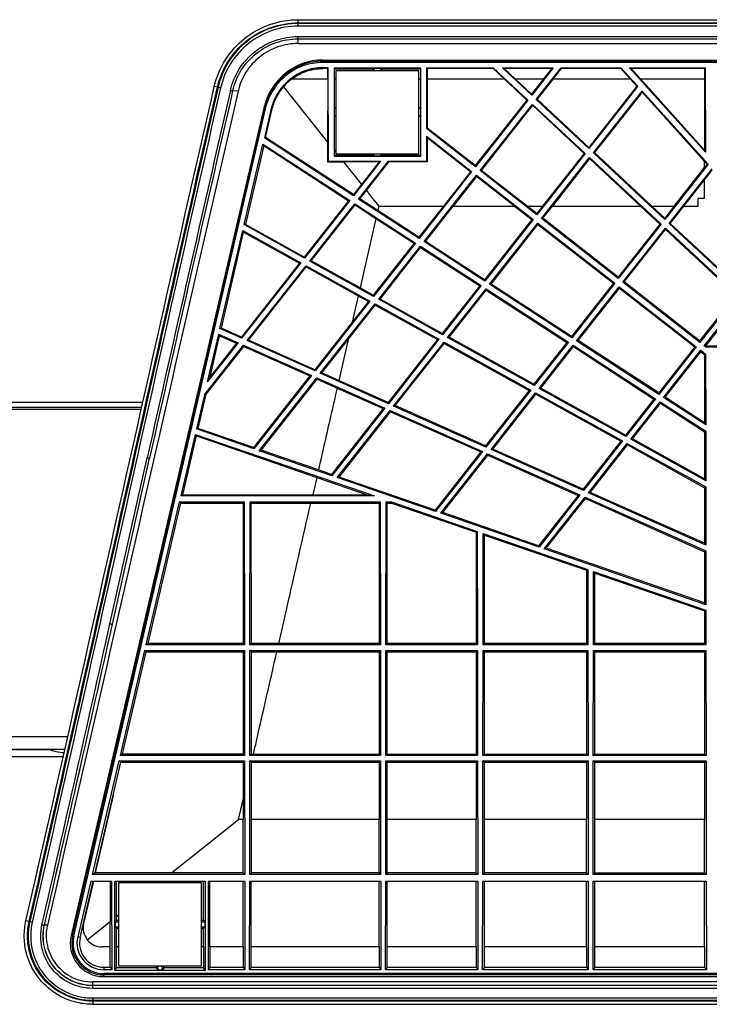
# Model space of a CAD drawing. Units: millimetres. Extents: x 0 to 2100, y 0 to 1500.
# Drawn here: x 347 to 455, y 269 to 423 of the extents above; entities that cross this region are included whole.
import ezdxf

# ---------------------------------------------------------------- set-up
doc = ezdxf.new("R2010")
doc.units = ezdxf.units.MM
doc.header["$LTSCALE"] = 115.5
doc.layers.add('00_COMPONENTS', color=7, linetype='CONTINUOUS')
doc.layers.add('7_ALL_FEATURES', color=7, linetype='CONTINUOUS')

msp = doc.modelspace()

# ---------------------------------------------------------------- linework, layer by layer
at = {"layer": '00_COMPONENTS', "color": 7, "linetype": 'Continuous'}
msp.add_line((185.996, 363.42), (366.71, 363.42), dxfattribs=at)
at = {"layer": '7_ALL_FEATURES', "color": 7, "linetype": 'Continuous'}
for p, q in [((391.04, 422.282), (391.04, 423.302)), ((391.04, 423.302), (702.751, 423.302)), ((391.04, 422.802), (702.751, 422.802)), ((702.751, 422.704), (391.04, 422.704)), ((702.751, 422.282), (391.04, 422.282)), ((391.04, 419.572), (391.04, 420.655)), ((391.04, 420.655), (702.751, 420.655)), ((391.04, 420.307), (702.751, 420.307)), ((391.04, 419.572), (702.751, 419.572)), ((394.846, 416.982), (394.846, 416.644)), ((394.846, 416.982), (698.945, 416.982)), ((394.846, 416.844), (698.945, 416.844)), ((394.846, 416.644), (698.945, 416.644)), ((394.845, 415.639), (394.845, 415.784)), ((395.748, 415.784), (394.845, 415.784)), ((395.651, 415.639), (394.845, 415.639)), ((395.651, 415.639), (395.748, 415.784)), ((395.651, 414.039), (395.651, 415.639)), ((395.766, 401.133), (395.748, 415.784)), ((396.646, 415.758), (396.646, 401.894)), ((396.646, 415.758), (410.246, 415.758)), ((396.646, 415.613), (402.801, 415.613)), ((396.946, 415.313), (396.946, 402.313)), ((409.946, 415.313), (396.946, 415.313)), ((402.801, 415.613), (402.866, 415.711)), ((402.801, 415.613), (402.801, 415.313)), ((402.866, 415.711), (402.867, 415.313)), ((402.866, 415.711), (404.025, 415.711)), ((404.09, 415.613), (404.025, 415.711)), ((404.025, 415.313), (404.025, 415.711)), ((404.09, 415.313), (404.09, 415.613)), ((404.09, 415.613), (410.246, 415.613)), ((409.946, 402.313), (409.946, 415.313)), ((410.246, 401.894), (410.246, 415.758)), ((411.144, 415.784), (411.132, 406.267)), ((411.24, 415.639), (411.144, 415.784)), ((411.144, 415.784), (421.551, 415.784)), ((411.24, 415.639), (411.24, 414.039)), ((421.565, 415.639), (411.24, 415.639)), ((421.565, 415.639), (421.551, 415.784)), ((421.551, 415.784), (426.996, 410.715)), ((421.565, 415.639), (423.281, 414.039)), ((427.607, 411.492), (423.011, 415.784)), ((423.309, 415.639), (423.011, 415.784)), ((423.011, 415.784), (430.978, 415.784)), ((425.025, 414.039), (423.309, 415.639)), ((430.741, 415.639), (423.309, 415.639)), ((430.978, 415.784), (427.607, 411.492)), ((428.329, 410.817), (432.245, 415.784)), ((430.741, 415.639), (429.481, 414.039)), ((430.741, 415.639), (430.978, 415.784)), ((430.995, 414.039), (432.254, 415.639)), ((432.254, 415.639), (432.245, 415.784)), ((432.245, 415.784), (441.594, 415.784)), ((441.595, 415.639), (432.254, 415.639)), ((441.594, 415.784), (444.218, 412.876)), ((441.595, 415.639), (441.594, 415.784)), ((441.595, 415.639), (443.035, 414.039)), ((454.814, 402.567), (442.934, 415.784)), ((443.195, 415.639), (442.934, 415.784)), ((442.934, 415.784), (454.798, 415.784)), ((444.636, 414.039), (443.195, 415.639)), ((454.701, 415.639), (443.195, 415.639)), ((454.701, 415.639), (454.798, 415.784)), ((454.701, 415.639), (454.701, 414.039)), ((454.798, 415.784), (454.814, 402.567)), ((390.081, 414.039), (395.651, 414.039)), ((395.651, 414.039), (395.648, 404.141)), ((396.646, 414.039), (396.946, 414.039)), ((409.946, 414.039), (410.246, 414.039)), ((411.24, 414.039), (411.243, 406.32)), ((411.24, 414.039), (423.281, 414.039)), ((423.281, 414.039), (426.856, 410.704)), ((425.025, 414.039), (427.595, 411.643)), ((425.025, 414.039), (429.481, 414.039)), ((429.481, 414.039), (427.595, 411.643)), ((430.995, 414.039), (428.469, 410.828)), ((430.995, 414.039), (443.035, 414.039)), ((443.035, 414.039), (444.086, 412.871)), ((444.636, 414.039), (454.698, 402.868)), ((444.636, 414.039), (454.701, 414.039)), ((454.701, 414.039), (454.698, 402.868)), ((378.386, 412.745), (377.898, 412.857)), ((378.491, 412.725), (378.386, 412.745)), ((381.613, 412.088), (380.769, 412.149)), ((388.743, 412.785), (395.648, 404.141)), ((444.086, 412.871), (436.549, 403.297)), ((444.218, 412.876), (436.562, 403.127)), ((437.269, 402.467), (444.889, 412.131)), ((444.895, 411.973), (437.426, 402.479)), ((444.086, 412.871), (444.218, 412.876)), ((444.889, 412.131), (455.238, 400.659)), ((444.895, 411.973), (444.889, 412.131)), ((444.895, 411.973), (454.696, 401.084)), ((426.856, 410.704), (418.774, 400.438)), ((426.996, 410.715), (418.794, 400.271)), ((426.856, 410.704), (426.996, 410.715)), ((427.595, 411.643), (427.607, 411.492)), ((428.469, 410.828), (428.329, 410.817)), ((436.562, 403.127), (428.329, 410.817)), ((428.469, 410.828), (436.549, 403.297)), ((385.636, 409.424), (355.455, 279.878)), ((355.707, 279.82), (385.734, 409.401)), ((355.902, 279.775), (385.929, 409.356)), ((385.636, 409.424), (385.734, 409.401)), ((385.734, 409.401), (385.929, 409.356)), ((386.754, 409.167), (385.737, 404.815)), ((385.911, 404.833), (386.907, 409.131)), ((386.907, 409.131), (386.754, 409.167)), ((396.946, 409.459), (396.646, 409.459)), ((396.946, 409.384), (396.646, 409.384)), ((410.246, 409.459), (409.946, 409.459)), ((410.246, 409.384), (409.946, 409.384)), ((419.548, 399.681), (427.718, 410.043)), ((427.73, 409.888), (419.717, 399.701)), ((427.718, 410.043), (435.964, 402.366)), ((427.73, 409.888), (427.718, 410.043)), ((427.73, 409.888), (435.807, 402.354)), ((396.646, 408.243), (396.946, 408.243)), ((396.646, 408.166), (396.946, 408.166)), ((409.946, 408.243), (410.246, 408.243)), ((409.946, 408.166), (410.246, 408.166)), ((411.132, 406.267), (411.243, 406.32)), ((418.794, 400.271), (411.132, 406.267)), ((418.774, 400.438), (411.243, 406.32)), ((385.911, 404.833), (385.737, 404.815)), ((399.708, 395.729), (385.737, 404.815)), ((399.68, 395.896), (385.911, 404.833)), ((395.648, 404.141), (395.648, 401.015)), ((411.131, 405.035), (411.126, 401.133)), ((411.131, 405.035), (411.243, 404.805)), ((411.131, 405.035), (418.203, 399.518)), ((418.034, 399.498), (411.243, 404.805)), ((411.243, 404.805), (411.244, 401.015)), ((382.559, 391.208), (385.503, 403.812)), ((385.626, 403.6), (382.761, 391.24)), ((385.626, 403.6), (385.503, 403.812)), ((385.503, 403.812), (399.121, 394.982)), ((385.626, 403.6), (398.936, 394.951)), ((396.646, 402.893), (396.946, 402.517)), ((436.549, 403.297), (436.562, 403.127)), ((454.698, 402.868), (454.814, 402.567)), ((395.766, 401.133), (395.648, 401.015)), ((395.648, 401.015), (398.146, 401.015)), ((395.766, 401.133), (403.952, 401.133)), ((402.798, 402.011), (396.646, 402.01)), ((410.246, 401.894), (396.646, 401.894)), ((396.946, 402.313), (409.946, 402.313)), ((397.115, 402.305), (397.35, 402.011)), ((398.146, 401.015), (400.948, 397.508)), ((403.709, 401.015), (398.146, 401.015)), ((403.952, 401.133), (399.708, 395.729)), ((400.504, 395.211), (405.174, 401.133)), ((403.709, 401.015), (400.948, 397.508)), ((401.717, 396.547), (405.231, 401.015)), ((402.798, 402.313), (402.798, 402.011)), ((402.798, 402.011), (402.883, 401.925)), ((402.883, 402.313), (402.883, 401.925)), ((404.008, 401.925), (402.883, 401.925)), ((403.952, 401.133), (403.709, 401.015)), ((404.008, 401.925), (404.009, 402.313)), ((404.094, 402.011), (404.008, 401.925)), ((404.094, 402.011), (404.094, 402.313)), ((410.246, 402.011), (404.094, 402.011)), ((405.174, 401.133), (405.231, 401.015)), ((405.174, 401.133), (411.126, 401.133)), ((411.244, 401.015), (405.231, 401.015)), ((411.126, 401.133), (411.244, 401.015)), ((435.964, 402.366), (428.41, 392.747)), ((429.149, 392.169), (436.671, 401.708)), ((435.807, 402.354), (429.316, 394.109)), ((436.684, 401.535), (430.843, 394.109)), ((435.807, 402.354), (435.964, 402.366)), ((436.671, 401.708), (447.872, 391.28)), ((436.684, 401.535), (436.671, 401.708)), ((436.684, 401.535), (444.646, 394.109)), ((437.426, 402.479), (437.269, 402.467)), ((448.453, 392.02), (437.269, 402.467)), ((437.426, 402.479), (446.405, 394.109)), ((454.696, 400.162), (454.696, 401.084)), ((455.08, 400.654), (454.696, 401.081)), ((418.203, 399.518), (409.98, 389.048)), ((418.034, 399.498), (413.791, 394.109)), ((418.034, 399.498), (418.203, 399.518)), ((418.774, 400.438), (418.794, 400.271)), ((419.717, 399.701), (419.548, 399.681)), ((428.41, 392.747), (419.548, 399.681)), ((426.878, 394.109), (419.717, 399.701)), ((455.238, 400.659), (448.453, 392.02)), ((449.14, 391.378), (455.889, 399.937)), ((449.93, 394.109), (454.696, 400.162)), ((455.08, 400.654), (454.696, 400.165)), ((454.696, 398.224), (455.895, 399.749)), ((455.08, 400.654), (455.238, 400.659)), ((410.763, 388.539), (418.957, 398.931)), ((418.977, 398.76), (415.318, 394.109)), ((418.957, 398.931), (427.83, 392.009)), ((418.977, 398.76), (418.957, 398.931)), ((424.929, 394.109), (418.977, 398.76)), ((451.457, 394.109), (454.696, 398.226)), ((454.696, 395.32), (454.696, 398.226)), ((400.948, 397.508), (399.68, 395.896)), ((400.689, 395.241), (401.717, 396.547)), ((401.717, 396.547), (402.697, 395.32)), ((383.707, 395.32), (383.529, 395.361)), ((398.936, 394.951), (391.993, 386.126)), ((399.121, 394.982), (392.029, 385.951)), ((399.121, 394.982), (398.936, 394.951)), ((399.708, 395.729), (399.68, 395.896)), ((400.504, 395.211), (400.689, 395.241)), ((409.98, 389.048), (400.504, 395.211)), ((403.505, 393.413), (400.689, 395.241)), ((402.697, 395.32), (403.665, 394.109)), ((453.696, 394.109), (453.696, 395.32)), ((454.696, 395.32), (453.696, 395.32)), ((392.846, 385.498), (399.917, 394.466)), ((393.053, 385.539), (399.945, 394.296)), ((399.917, 394.466), (409.403, 388.314)), ((399.917, 394.466), (399.945, 394.296)), ((399.945, 394.296), (403.219, 392.168)), ((403.665, 394.109), (403.505, 393.413)), ((409.95, 389.228), (403.505, 393.413)), ((403.665, 394.109), (413.791, 394.109)), ((413.791, 394.109), (409.95, 389.228)), ((410.961, 388.572), (415.318, 394.109)), ((415.318, 394.109), (424.929, 394.109)), ((424.929, 394.109), (427.645, 391.986)), ((428.388, 392.929), (426.878, 394.109)), ((426.878, 394.109), (429.316, 394.109)), ((429.316, 394.109), (428.388, 392.929)), ((429.333, 392.191), (430.843, 394.109)), ((430.843, 394.109), (444.646, 394.109)), ((444.646, 394.109), (447.693, 391.267)), ((448.438, 392.213), (446.405, 394.109)), ((446.405, 394.109), (449.93, 394.109)), ((449.93, 394.109), (448.438, 392.213)), ((449.319, 391.392), (451.457, 394.109)), ((451.457, 394.109), (453.696, 394.109)), ((403.219, 392.168), (400.721, 381.291)), ((403.219, 392.168), (409.205, 388.281)), ((427.645, 391.986), (420.224, 382.556)), ((427.83, 392.009), (420.256, 382.365)), ((427.645, 391.986), (427.83, 392.009)), ((428.388, 392.929), (428.41, 392.747)), ((429.333, 392.191), (429.149, 392.169)), ((441.178, 382.756), (429.149, 392.169)), ((441.153, 382.956), (429.333, 392.191)), ((448.438, 392.213), (448.453, 392.02)), ((378.756, 374.931), (382.338, 390.262)), ((382.482, 390.035), (382.338, 390.262)), ((382.338, 390.262), (391.452, 385.217)), ((382.761, 391.24), (382.559, 391.208)), ((392.029, 385.951), (382.559, 391.208)), ((391.993, 386.126), (382.761, 391.24)), ((421.025, 381.865), (428.569, 391.432)), ((421.235, 381.9), (428.591, 391.248)), ((428.569, 391.432), (440.613, 382.037)), ((428.591, 391.248), (428.569, 391.432)), ((428.591, 391.248), (440.411, 382.013)), ((447.693, 391.267), (441.153, 382.956)), ((447.872, 391.28), (441.178, 382.756)), ((441.898, 382.193), (448.559, 390.641)), ((442.099, 382.217), (448.574, 390.445)), ((447.693, 391.267), (447.872, 391.28)), ((448.559, 390.641), (459.78, 380.195)), ((448.574, 390.445), (448.559, 390.641)), ((448.574, 390.445), (459.583, 380.179)), ((449.319, 391.392), (449.14, 391.378)), ((460.344, 380.913), (449.14, 391.378)), ((460.328, 381.126), (449.319, 391.392)), ((378.995, 374.985), (382.482, 390.035)), ((382.396, 389.663), (382.208, 389.706)), ((382.482, 390.035), (391.245, 385.175)), ((409.95, 389.228), (409.98, 389.048)), ((409.205, 388.281), (402.799, 380.14)), ((409.403, 388.314), (402.836, 379.952)), ((403.641, 379.506), (410.186, 387.807)), ((403.862, 379.55), (410.216, 387.625)), ((409.205, 388.281), (409.403, 388.314)), ((410.186, 387.807), (419.689, 381.644)), ((410.216, 387.625), (410.186, 387.807)), ((410.216, 387.625), (419.479, 381.609)), ((410.961, 388.572), (410.763, 388.539)), ((420.256, 382.365), (410.763, 388.539)), ((420.224, 382.556), (410.961, 388.572)), ((392.029, 385.951), (391.993, 386.126)), ((391.245, 385.175), (382.13, 373.59)), ((391.452, 385.217), (382.176, 373.406)), ((383.016, 373.031), (392.268, 384.765)), ((383.254, 373.09), (392.304, 384.588)), ((391.452, 385.217), (391.245, 385.175)), ((392.268, 384.765), (392.304, 384.588)), ((392.268, 384.765), (402.268, 379.229)), ((392.304, 384.588), (400.442, 380.074)), ((392.846, 385.498), (393.053, 385.539)), ((402.836, 379.952), (392.846, 385.498)), ((400.721, 381.291), (393.053, 385.539)), ((420.224, 382.556), (420.256, 382.365)), ((441.153, 382.956), (441.178, 382.756)), ((402.799, 380.14), (400.721, 381.291)), ((419.479, 381.609), (413.608, 374.148)), ((419.689, 381.644), (413.648, 373.951)), ((414.439, 373.512), (420.458, 381.146)), ((414.671, 373.559), (420.49, 380.953)), ((419.479, 381.609), (419.689, 381.644)), ((420.458, 381.146), (433.348, 372.787)), ((420.49, 380.953), (420.458, 381.146)), ((420.49, 380.953), (433.122, 372.749)), ((421.235, 381.9), (421.025, 381.865)), ((433.901, 373.491), (421.025, 381.865)), ((433.867, 373.696), (421.235, 381.9)), ((440.411, 382.013), (433.867, 373.696)), ((440.613, 382.037), (433.901, 373.491)), ((434.652, 373.003), (441.333, 381.476)), ((434.878, 373.04), (441.357, 381.274)), ((440.411, 382.013), (440.613, 382.037)), ((441.333, 381.476), (453.396, 372.065)), ((441.357, 381.274), (441.333, 381.476)), ((441.357, 381.274), (453.177, 372.039)), ((442.099, 382.217), (441.898, 382.193)), ((453.945, 372.766), (441.898, 382.193)), ((453.919, 372.982), (442.099, 382.217)), ((400.442, 380.074), (399.494, 375.94)), ((400.442, 380.074), (402.047, 379.184)), ((402.836, 379.952), (402.799, 380.14)), ((403.641, 379.506), (403.862, 379.55)), ((413.648, 373.951), (403.641, 379.506)), ((413.608, 374.148), (403.862, 379.55)), ((459.583, 380.179), (453.919, 372.982)), ((459.78, 380.195), (453.945, 372.766)), ((454.647, 372.217), (460.447, 379.573)), ((402.268, 379.229), (393.67, 368.281)), ((394.499, 367.912), (403.072, 378.785)), ((398.867, 373.203), (403.11, 378.595)), ((402.047, 379.184), (399.494, 375.94)), ((402.268, 379.229), (402.047, 379.184)), ((403.072, 378.785), (403.11, 378.595)), ((403.072, 378.785), (413.089, 373.24)), ((403.11, 378.595), (412.856, 373.193)), ((454.865, 372.243), (460.464, 379.358)), ((378.995, 374.985), (378.756, 374.931)), ((382.176, 373.406), (378.756, 374.931)), ((382.13, 373.59), (378.995, 374.985)), ((399.494, 375.94), (393.622, 368.477)), ((378.549, 374.043), (376.801, 366.563)), ((377.227, 367.357), (378.721, 373.804)), ((378.721, 373.804), (378.549, 374.043)), ((378.549, 374.043), (381.608, 372.683)), ((378.721, 373.804), (381.371, 372.624)), ((382.176, 373.406), (382.13, 373.59)), ((413.089, 373.24), (405.169, 363.155)), ((413.089, 373.24), (412.856, 373.193)), ((413.648, 373.951), (413.608, 374.148)), ((414.439, 373.512), (414.671, 373.559)), ((428.004, 365.982), (414.439, 373.512)), ((427.961, 366.192), (414.671, 373.559)), ((433.867, 373.696), (433.901, 373.491)), ((376.332, 364.554), (382.447, 372.31)), ((376.595, 364.631), (382.493, 372.124)), ((381.608, 372.683), (376.801, 366.563)), ((381.371, 372.624), (377.227, 367.357)), ((378.346, 372.184), (378.126, 372.234)), ((381.608, 372.683), (381.371, 372.624)), ((382.447, 372.31), (382.493, 372.124)), ((382.447, 372.31), (393.11, 367.568)), ((382.493, 372.124), (392.858, 367.506)), ((383.016, 373.031), (383.254, 373.09)), ((393.67, 368.281), (383.016, 373.031)), ((393.622, 368.477), (383.254, 373.09)), ((394.751, 367.974), (398.867, 373.203)), ((398.867, 373.203), (397.4, 366.796)), ((412.856, 373.193), (405.118, 363.359)), ((405.986, 362.791), (413.879, 372.802)), ((406.249, 362.856), (413.919, 372.603)), ((413.879, 372.802), (413.919, 372.603)), ((413.879, 372.802), (427.457, 365.286)), ((413.919, 372.603), (427.21, 365.236)), ((433.122, 372.749), (427.961, 366.192)), ((433.348, 372.787), (428.004, 365.982)), ((428.778, 365.553), (434.098, 372.3)), ((429.025, 365.602), (434.132, 372.093)), ((433.122, 372.749), (433.348, 372.787)), ((434.098, 372.3), (447.006, 363.93)), ((434.132, 372.093), (434.098, 372.3)), ((434.132, 372.093), (446.765, 363.89)), ((434.878, 373.04), (434.652, 373.003)), ((447.546, 364.617), (434.652, 373.003)), ((447.51, 364.837), (434.878, 373.04)), ((453.177, 372.039), (447.51, 364.837)), ((453.396, 372.065), (447.546, 364.617)), ((453.177, 372.039), (453.396, 372.065)), ((453.919, 372.982), (453.945, 372.766)), ((454.865, 372.243), (454.647, 372.217)), ((454.888, 372.028), (454.647, 372.217)), ((454.941, 372.184), (454.865, 372.243)), ((454.888, 372.028), (454.941, 372.184)), ((468.552, 372.028), (454.888, 372.028)), ((468.157, 372.184), (454.941, 372.184)), ((378.044, 370.884), (377.823, 370.935)), ((448.279, 364.141), (454.096, 371.519)), ((448.52, 364.18), (454.123, 371.3)), ((454.096, 371.519), (454.852, 370.929)), ((454.123, 371.3), (454.096, 371.519)), ((454.123, 371.3), (454.696, 370.852)), ((454.696, 370.852), (454.852, 370.929)), ((454.696, 370.852), (454.696, 360.17)), ((454.852, 370.929), (454.866, 359.857)), ((377.227, 367.357), (376.801, 366.563)), ((392.858, 367.506), (384.033, 356.289)), ((393.11, 367.568), (384.093, 356.087)), ((384.944, 355.793), (393.938, 367.2)), ((393.11, 367.568), (392.858, 367.506)), ((393.67, 368.281), (393.622, 368.477)), ((393.938, 367.2), (393.987, 367.003)), ((393.938, 367.2), (404.617, 362.452)), ((394.499, 367.912), (394.751, 367.974)), ((405.169, 363.155), (394.499, 367.912)), ((397.4, 366.796), (394.751, 367.974)), ((385.23, 355.877), (393.987, 367.003)), ((393.987, 367.003), (397.127, 365.604)), ((397.127, 365.604), (404.353, 362.387)), ((405.118, 363.359), (397.4, 366.796)), ((427.961, 366.192), (428.004, 365.982)), ((429.025, 365.602), (428.778, 365.553)), ((442.36, 358.014), (428.778, 365.553)), ((442.315, 358.235), (429.025, 365.602)), ((376.332, 364.554), (375.08, 359.194)), ((375.354, 359.275), (376.595, 364.631)), ((376.595, 364.631), (376.332, 364.554)), ((427.21, 365.236), (420.384, 356.563)), ((427.457, 365.286), (420.437, 356.348)), ((421.239, 355.991), (428.23, 364.858)), ((421.515, 356.059), (428.273, 364.647)), ((427.21, 365.236), (427.457, 365.286)), ((428.273, 364.647), (428.23, 364.858)), ((428.23, 364.858), (441.825, 357.333)), ((428.273, 364.647), (441.563, 357.28)), ((447.51, 364.837), (447.546, 364.617)), ((448.52, 364.18), (448.279, 364.141)), ((454.866, 359.857), (448.279, 364.141)), ((454.696, 360.17), (448.52, 364.18)), ((182.496, 362.62), (366.531, 362.62)), ((404.617, 362.452), (396.31, 351.875)), ((404.617, 362.452), (404.353, 362.387)), ((405.169, 363.155), (405.118, 363.359)), ((405.986, 362.791), (406.249, 362.856)), ((420.437, 356.348), (405.986, 362.791)), ((420.384, 356.563), (406.249, 362.856)), ((446.765, 363.89), (442.315, 358.235)), ((447.006, 363.93), (442.36, 358.014)), ((443.117, 357.593), (447.738, 363.455)), ((443.378, 357.646), (447.775, 363.234)), ((446.765, 363.89), (447.006, 363.93)), ((447.738, 363.455), (454.867, 358.832)), ((447.775, 363.234), (447.738, 363.455)), ((447.775, 363.234), (454.696, 358.739)), ((182.196, 362.32), (366.463, 362.32)), ((404.353, 362.387), (396.247, 352.086)), ((397.15, 351.585), (405.433, 362.089)), ((397.449, 351.673), (405.484, 361.883)), ((405.433, 362.089), (405.484, 361.883)), ((405.433, 362.089), (419.896, 355.659)), ((405.484, 361.883), (419.619, 355.59)), ((454.696, 360.17), (454.866, 359.857)), ((374.884, 358.355), (372.629, 348.7)), ((372.945, 348.878), (375.084, 358.11)), ((375.084, 358.11), (374.884, 358.355)), ((374.884, 358.355), (402.961, 348.7)), ((375.354, 359.275), (375.08, 359.194)), ((384.093, 356.087), (375.08, 359.194)), ((375.084, 358.11), (393.928, 351.616)), ((384.033, 356.289), (375.354, 359.275)), ((442.315, 358.235), (442.36, 358.014)), ((454.696, 358.739), (454.867, 358.832)), ((454.696, 358.739), (454.696, 351.373)), ((454.867, 358.832), (454.877, 351.066)), ((384.093, 356.087), (384.033, 356.289)), ((420.437, 356.348), (420.384, 356.563)), ((441.563, 357.28), (435.65, 349.766)), ((441.825, 357.333), (435.706, 349.541)), ((436.491, 349.191), (442.581, 356.915)), ((436.781, 349.262), (442.626, 356.691)), ((441.563, 357.28), (441.825, 357.333)), ((442.626, 356.691), (442.581, 356.915)), ((442.581, 356.915), (454.878, 350.108)), ((442.626, 356.691), (454.696, 350.001)), ((443.378, 357.646), (443.117, 357.593)), ((454.877, 351.066), (443.117, 357.593)), ((454.696, 351.373), (443.378, 357.646)), ((384.944, 355.793), (385.23, 355.877)), ((396.31, 351.875), (384.944, 355.793)), ((394.197, 352.792), (385.23, 355.877)), ((419.619, 355.59), (412.467, 346.501)), ((419.896, 355.659), (412.531, 346.282)), ((413.358, 345.997), (420.696, 355.303)), ((413.668, 346.088), (420.749, 355.086)), ((419.896, 355.659), (419.619, 355.59)), ((420.696, 355.303), (420.749, 355.086)), ((420.696, 355.303), (435.175, 348.865)), ((420.749, 355.086), (434.885, 348.793)), ((421.239, 355.991), (421.515, 356.059)), ((435.706, 349.541), (421.239, 355.991)), ((435.65, 349.766), (421.515, 356.059)), ((361.553, 328.676), (367.385, 354.693)), ((361.939, 328.602), (367.751, 354.629)), ((396.247, 352.086), (394.197, 352.792)), ((396.31, 351.875), (396.247, 352.086)), ((397.15, 351.585), (397.449, 351.673)), ((412.467, 346.501), (397.449, 351.673)), ((393.928, 351.616), (393.304, 348.884)), ((393.928, 351.616), (401.863, 348.884)), ((412.531, 346.282), (397.15, 351.585)), ((454.696, 351.373), (454.877, 351.066)), ((454.696, 350.001), (454.878, 350.108)), ((454.878, 350.108), (454.889, 340.989)), ((372.945, 348.878), (372.629, 348.7)), ((402.961, 348.7), (372.629, 348.7)), ((372.945, 348.878), (393.304, 348.884)), ((393.304, 348.884), (401.863, 348.884)), ((401.863, 348.884), (402.961, 348.7)), ((434.885, 348.793), (428.686, 340.917)), ((435.175, 348.865), (428.753, 340.689)), ((435.175, 348.865), (434.885, 348.793)), ((435.706, 349.541), (435.65, 349.766)), ((436.491, 349.191), (436.781, 349.262)), ((454.889, 340.989), (436.491, 349.191)), ((454.696, 341.286), (436.781, 349.262)), ((454.696, 350.001), (454.696, 341.286)), ((372.411, 347.769), (367.179, 325.371)), ((367.546, 325.578), (372.646, 347.589)), ((372.646, 347.589), (372.411, 347.769)), ((372.411, 347.769), (382.581, 347.769)), ((372.646, 347.589), (382.398, 347.586)), ((382.398, 347.586), (382.397, 325.582)), ((382.398, 347.586), (382.581, 347.769)), ((382.581, 347.769), (382.608, 325.371)), ((383.483, 325.371), (383.511, 347.769)), ((383.693, 347.586), (383.511, 347.769)), ((383.511, 347.769), (403.881, 347.769)), ((383.695, 325.582), (383.693, 347.586)), ((383.693, 347.586), (393.007, 347.584)), ((393.007, 347.584), (403.696, 347.584)), ((403.696, 347.584), (403.881, 347.769)), ((403.696, 347.584), (403.696, 325.584)), ((403.881, 347.769), (403.908, 325.371)), ((404.783, 325.371), (404.811, 347.769)), ((404.996, 347.584), (404.811, 347.769)), ((404.811, 347.769), (405.669, 347.769)), ((404.996, 325.584), (404.996, 347.584)), ((404.996, 347.584), (405.638, 347.584)), ((405.638, 347.584), (405.669, 347.769)), ((405.638, 347.584), (418.896, 343.019)), ((405.669, 347.769), (419.086, 343.155)), ((429.567, 340.409), (435.959, 348.516)), ((429.888, 340.503), (436.015, 348.29)), ((435.959, 348.516), (436.015, 348.29)), ((435.959, 348.516), (454.89, 340.099)), ((436.015, 348.29), (454.696, 339.973)), ((412.531, 346.282), (412.467, 346.501)), ((413.358, 345.997), (413.668, 346.088)), ((428.753, 340.689), (413.358, 345.997)), ((428.686, 340.917), (413.668, 346.088)), ((418.896, 343.019), (419.086, 343.155)), ((418.896, 343.019), (418.896, 325.584)), ((419.086, 343.155), (419.108, 325.371)), ((419.983, 325.371), (420.005, 342.839)), ((420.196, 342.571), (420.005, 342.839)), ((420.005, 342.839), (436.394, 337.203)), ((420.196, 325.584), (420.196, 342.571)), ((420.196, 342.571), (436.196, 337.062)), ((428.753, 340.689), (428.686, 340.917)), ((454.696, 341.286), (454.889, 340.989)), ((429.567, 340.409), (429.888, 340.503)), ((454.9, 331.674), (429.567, 340.409)), ((454.696, 331.961), (429.888, 340.503)), ((454.696, 339.973), (454.89, 340.099)), ((454.696, 339.973), (454.696, 331.961)), ((454.89, 340.099), (454.9, 331.674)), ((436.196, 337.062), (436.394, 337.203)), ((436.196, 337.062), (436.196, 325.584)), ((436.394, 337.203), (436.408, 325.371)), ((437.283, 325.371), (437.298, 336.892)), ((437.496, 336.614), (437.298, 336.892)), ((437.298, 336.892), (454.901, 330.839)), ((437.496, 325.584), (437.496, 336.614)), ((437.496, 336.614), (454.696, 330.692)), ((454.696, 331.961), (454.9, 331.674)), ((454.696, 330.692), (454.901, 330.839)), ((454.696, 330.692), (454.696, 325.584)), ((454.901, 330.839), (454.908, 325.371)), ((367.546, 325.578), (367.179, 325.371)), ((382.397, 325.582), (367.546, 325.578)), ((382.397, 325.582), (382.608, 325.371)), ((383.695, 325.582), (383.483, 325.371)), ((387.983, 325.584), (383.695, 325.582)), ((403.696, 325.584), (387.983, 325.584)), ((403.696, 325.584), (403.908, 325.371)), ((404.996, 325.584), (404.783, 325.371)), ((418.896, 325.584), (404.996, 325.584)), ((418.896, 325.584), (419.108, 325.371)), ((420.196, 325.584), (419.983, 325.371)), ((436.196, 325.584), (420.196, 325.584)), ((436.196, 325.584), (436.408, 325.371)), ((437.496, 325.584), (437.283, 325.371)), ((454.696, 325.584), (437.496, 325.584)), ((454.696, 325.584), (454.908, 325.371)), ((366.975, 324.497), (363.133, 308.05)), ((363.537, 308.278), (367.247, 324.289)), ((367.247, 324.289), (366.975, 324.497)), ((366.975, 324.497), (382.609, 324.497)), ((382.608, 325.371), (367.179, 325.371)), ((367.247, 324.289), (382.397, 324.285)), ((382.397, 324.285), (382.396, 308.283)), ((382.397, 324.285), (382.609, 324.497)), ((382.609, 324.497), (382.629, 308.05)), ((383.462, 308.05), (383.482, 324.497)), ((383.695, 324.285), (383.482, 324.497)), ((383.482, 324.497), (403.909, 324.497)), ((403.908, 325.371), (383.483, 325.371)), ((383.696, 308.283), (383.695, 324.285)), ((383.695, 324.285), (387.686, 324.284)), ((387.686, 324.284), (403.696, 324.284)), ((403.696, 324.284), (403.909, 324.497)), ((403.696, 324.284), (403.696, 308.284)), ((403.909, 324.497), (403.929, 308.05)), ((404.762, 308.05), (404.782, 324.497)), ((404.996, 324.284), (404.782, 324.497)), ((404.782, 324.497), (419.109, 324.497)), ((419.108, 325.371), (404.783, 325.371)), ((404.996, 308.284), (404.996, 324.284)), ((404.996, 324.284), (418.896, 324.284)), ((418.896, 324.284), (419.109, 324.497)), ((418.896, 324.284), (418.896, 308.284)), ((419.109, 324.497), (419.129, 308.05)), ((419.962, 308.05), (419.982, 324.497)), ((420.196, 324.284), (419.982, 324.497)), ((419.982, 324.497), (436.409, 324.497)), ((436.408, 325.371), (419.983, 325.371)), ((420.196, 308.284), (420.196, 324.284)), ((420.196, 324.284), (436.196, 324.284)), ((436.196, 324.284), (436.409, 324.497)), ((436.196, 324.284), (436.196, 308.284)), ((436.409, 324.497), (436.429, 308.05)), ((437.262, 308.05), (437.282, 324.497)), ((437.496, 324.284), (437.282, 324.497)), ((437.282, 324.497), (454.909, 324.497)), ((454.908, 325.371), (437.283, 325.371)), ((437.496, 308.284), (437.496, 324.284)), ((437.496, 324.284), (454.696, 324.284)), ((454.696, 324.284), (454.909, 324.497)), ((454.696, 324.284), (454.696, 308.284)), ((454.909, 324.497), (454.929, 308.05)), ((341.728, 311.026), (354.948, 311.026)), ((352.158, 308.952), (341.066, 308.952)), ((341.728, 309.026), (354.496, 309.026)), ((238.576, 307.92), (354.246, 307.92)), ((362.938, 307.218), (358.785, 289.438)), ((359.229, 289.688), (363.238, 306.989)), ((363.238, 306.989), (362.938, 307.218)), ((362.938, 307.218), (382.63, 307.218)), ((363.537, 308.278), (363.133, 308.05)), ((382.629, 308.05), (363.133, 308.05)), ((363.238, 306.989), (382.396, 306.984)), ((382.396, 308.283), (363.537, 308.278)), ((382.396, 308.283), (382.629, 308.05)), ((382.396, 306.984), (382.63, 307.218)), ((382.396, 306.984), (382.396, 298.036)), ((382.63, 307.218), (382.652, 289.438)), ((383.44, 289.438), (383.461, 307.218)), ((383.696, 306.984), (383.461, 307.218)), ((383.461, 307.218), (403.93, 307.218)), ((383.696, 308.283), (383.462, 308.05)), ((403.929, 308.05), (383.462, 308.05)), ((383.696, 308.283), (403.696, 308.284)), ((383.696, 306.824), (383.696, 306.984)), ((383.696, 306.824), (383.732, 306.984)), ((383.696, 306.984), (403.696, 306.984)), ((403.696, 308.284), (403.929, 308.05)), ((403.696, 306.984), (403.93, 307.218)), ((403.696, 306.984), (403.696, 298.036)), ((403.93, 307.218), (403.952, 289.438)), ((404.74, 289.438), (404.761, 307.218)), ((404.996, 306.984), (404.761, 307.218)), ((404.761, 307.218), (419.13, 307.218)), ((404.996, 308.284), (404.762, 308.05)), ((419.129, 308.05), (404.762, 308.05)), ((404.996, 308.284), (418.896, 308.284)), ((404.996, 298.036), (404.996, 306.984)), ((404.996, 306.984), (418.896, 306.984)), ((418.896, 308.284), (419.129, 308.05)), ((418.896, 306.984), (419.13, 307.218)), ((418.896, 306.984), (418.896, 298.036)), ((419.13, 307.218), (419.152, 289.438)), ((419.94, 289.438), (419.961, 307.218)), ((420.196, 306.984), (419.961, 307.218)), ((419.961, 307.218), (436.43, 307.218)), ((420.196, 308.284), (419.962, 308.05)), ((436.429, 308.05), (419.962, 308.05)), ((420.196, 308.284), (436.196, 308.284)), ((420.196, 298.036), (420.196, 306.984)), ((420.196, 306.984), (436.196, 306.984)), ((436.196, 308.284), (436.429, 308.05)), ((436.196, 306.984), (436.43, 307.218)), ((436.196, 306.984), (436.196, 298.036)), ((436.43, 307.218), (436.452, 289.438)), ((437.24, 289.438), (437.261, 307.218)), ((437.496, 306.984), (437.261, 307.218)), ((437.261, 307.218), (454.93, 307.218)), ((437.496, 308.284), (437.262, 308.05)), ((454.929, 308.05), (437.262, 308.05)), ((437.496, 308.284), (454.696, 308.284)), ((437.496, 298.036), (437.496, 306.984)), ((437.496, 306.984), (454.696, 306.984)), ((454.696, 308.284), (454.929, 308.05)), ((454.696, 306.984), (454.93, 307.218)), ((454.696, 306.984), (454.696, 298.036)), ((454.93, 307.218), (454.952, 289.438)), ((383.696, 298.036), (383.696, 306.824)), ((362.033, 301.79), (359.257, 289.688)), ((381.684, 298.036), (382.396, 301.143)), ((371.2, 289.691), (381.684, 298.036)), ((382.396, 298.036), (381.684, 298.036)), ((382.398, 289.691), (382.396, 298.036)), ((383.694, 289.691), (383.696, 298.036)), ((403.696, 298.036), (383.696, 298.036)), ((403.698, 289.691), (403.696, 298.036)), ((404.994, 289.691), (404.996, 298.036)), ((418.896, 298.036), (404.996, 298.036)), ((418.898, 289.691), (418.896, 298.036)), ((420.194, 289.691), (420.196, 298.036)), ((436.196, 298.036), (420.196, 298.036)), ((436.198, 289.691), (436.196, 298.036)), ((437.494, 289.691), (437.496, 298.036)), ((454.696, 298.036), (437.496, 298.036)), ((454.698, 289.691), (454.696, 298.036)), ((358.541, 288.394), (356.495, 279.638)), ((356.879, 279.548), (358.929, 288.394)), ((358.96, 288.394), (357.426, 281.725)), ((358.541, 288.394), (361.853, 288.394)), ((359.229, 289.688), (358.785, 289.438)), ((382.652, 289.438), (358.785, 289.438)), ((371.2, 289.691), (359.229, 289.688)), ((361.6, 288.394), (361.6, 282.054)), ((361.87, 274.493), (361.853, 288.394)), ((362.321, 274.39), (362.338, 288.394)), ((362.338, 288.394), (376.453, 288.394)), ((362.592, 282.843), (362.591, 288.394)), ((368.798, 288.394), (368.798, 288.093)), ((369.022, 288.394), (369.022, 288.093)), ((369.769, 288.093), (369.77, 288.394)), ((369.993, 288.093), (369.993, 288.394)), ((382.398, 289.691), (371.2, 289.691)), ((376.2, 282.189), (376.198, 288.394)), ((376.453, 288.394), (376.47, 274.39)), ((376.938, 288.394), (376.921, 274.493)), ((376.938, 288.394), (382.653, 288.394)), ((377.19, 278.064), (377.193, 288.394)), ((382.398, 289.691), (382.652, 289.438)), ((382.401, 278.064), (382.398, 288.394)), ((382.653, 288.394), (382.67, 274.493)), ((383.421, 274.493), (383.438, 288.394)), ((383.438, 288.394), (403.953, 288.394)), ((383.694, 289.691), (383.44, 289.438)), ((403.952, 289.438), (383.44, 289.438)), ((383.69, 278.064), (383.693, 288.394)), ((403.698, 289.691), (383.694, 289.691)), ((403.698, 289.691), (403.952, 289.438)), ((403.701, 278.064), (403.698, 288.394)), ((403.953, 288.394), (403.97, 274.493)), ((404.721, 274.494), (404.738, 288.394)), ((404.738, 288.394), (419.153, 288.394)), ((404.994, 289.691), (404.74, 289.438)), ((419.152, 289.438), (404.74, 289.438)), ((404.99, 278.064), (404.993, 288.394)), ((418.898, 289.691), (404.994, 289.691)), ((418.898, 289.691), (419.152, 289.438)), ((418.901, 278.064), (418.898, 288.394)), ((419.153, 288.394), (419.17, 274.494)), ((419.921, 274.494), (419.938, 288.394)), ((419.938, 288.394), (436.453, 288.394)), ((420.194, 289.691), (419.94, 289.438)), ((436.452, 289.438), (419.94, 289.438)), ((420.191, 278.064), (420.193, 288.394)), ((436.198, 289.691), (420.194, 289.691)), ((436.198, 289.691), (436.452, 289.438)), ((436.201, 278.064), (436.198, 288.394)), ((436.453, 288.394), (436.47, 274.494)), ((437.221, 274.494), (437.238, 288.394)), ((437.238, 288.394), (454.953, 288.394)), ((437.494, 289.691), (437.24, 289.438)), ((454.952, 289.438), (437.24, 289.438)), ((437.491, 278.064), (437.493, 288.394)), ((437.494, 289.691), (454.698, 289.691)), ((454.698, 289.691), (454.952, 289.438)), ((454.701, 278.064), (454.698, 288.394)), ((454.953, 288.394), (454.97, 274.495)), ((362.896, 288.093), (362.896, 275.093)), ((375.896, 288.093), (362.896, 288.093)), ((375.896, 275.093), (375.896, 288.093)), ((362.592, 282.843), (362.896, 283.084)), ((362.592, 282.189), (362.592, 282.843)), ((348.883, 282.053), (348.396, 282.164)), ((348.988, 282.03), (348.883, 282.053)), ((351.298, 281.469), (351.292, 281.463)), ((358.001, 279.192), (361.6, 282.054)), ((361.601, 278.064), (361.6, 282.054)), ((362.362, 281.959), (362.361, 281.228)), ((362.591, 280.997), (362.361, 281.228)), ((362.361, 281.228), (362.896, 281.228)), ((362.592, 282.189), (362.362, 281.959)), ((362.896, 281.959), (362.362, 281.959)), ((362.59, 278.064), (362.591, 280.997)), ((362.591, 280.997), (362.896, 280.997)), ((362.896, 282.189), (362.592, 282.189)), ((376.2, 282.189), (375.896, 282.189)), ((376.43, 281.959), (375.896, 281.959)), ((375.896, 281.228), (376.431, 281.228)), ((375.896, 280.997), (376.2, 280.997)), ((376.2, 282.189), (376.43, 281.959)), ((376.2, 280.997), (376.431, 281.228)), ((376.201, 278.064), (376.2, 280.997)), ((376.43, 281.959), (376.431, 281.228)), ((355.455, 279.878), (355.902, 279.775)), ((356.879, 279.548), (356.495, 279.638)), ((361.601, 278.064), (360.34, 278.064)), ((361.601, 274.896), (361.601, 278.064)), ((362.59, 274.793), (362.59, 278.064)), ((362.896, 278.064), (362.59, 278.064)), ((376.201, 278.064), (375.896, 278.064)), ((376.201, 278.064), (376.201, 274.793)), ((377.19, 278.064), (377.19, 274.896)), ((382.401, 278.064), (377.19, 278.064)), ((382.401, 278.064), (382.401, 274.896)), ((383.69, 274.896), (383.69, 278.064)), ((403.701, 278.064), (383.69, 278.064)), ((403.701, 278.064), (403.701, 274.897)), ((404.99, 274.897), (404.99, 278.064)), ((418.901, 278.064), (404.99, 278.064)), ((418.901, 278.064), (418.901, 274.897)), ((420.191, 274.897), (420.191, 278.064)), ((436.201, 278.064), (420.191, 278.064)), ((436.201, 278.064), (436.201, 274.897)), ((437.491, 274.897), (437.491, 278.064)), ((454.701, 278.064), (437.491, 278.064)), ((454.701, 278.064), (454.701, 274.898)), ((360.577, 274.896), (360.577, 274.493)), ((360.577, 274.895), (361.601, 274.896)), ((361.601, 274.896), (361.87, 274.493)), ((362.321, 274.39), (362.59, 274.793)), ((368.801, 274.793), (362.59, 274.793)), ((362.896, 275.093), (375.896, 275.093)), ((368.801, 275.093), (368.801, 274.793)), ((368.801, 274.793), (369.039, 274.437)), ((369.038, 275.093), (369.039, 274.437)), ((369.753, 274.437), (369.753, 275.093)), ((369.99, 274.793), (369.753, 274.437)), ((369.99, 274.793), (369.99, 275.093)), ((376.201, 274.793), (369.99, 274.793)), ((376.47, 274.39), (376.201, 274.793)), ((377.19, 274.896), (376.921, 274.493)), ((377.19, 274.896), (382.401, 274.896)), ((382.401, 274.896), (382.67, 274.493)), ((383.69, 274.896), (383.421, 274.493)), ((383.69, 274.896), (403.701, 274.897)), ((403.701, 274.897), (403.97, 274.493)), ((404.99, 274.897), (404.721, 274.494)), ((404.99, 274.897), (418.901, 274.897)), ((418.901, 274.897), (419.17, 274.494)), ((420.191, 274.897), (419.921, 274.494)), ((420.191, 274.897), (436.201, 274.897)), ((436.201, 274.897), (436.47, 274.494)), ((437.491, 274.897), (437.221, 274.494)), ((437.491, 274.897), (454.701, 274.898)), ((454.701, 274.898), (454.97, 274.495)), ((361.87, 274.493), (360.577, 274.493)), ((484.725, 273.895), (360.578, 273.892)), ((360.578, 273.425), (360.578, 273.892)), ((484.725, 273.695), (360.578, 273.692)), ((360.578, 273.425), (486.627, 273.428)), ((376.47, 274.39), (362.321, 274.39)), ((369.753, 274.437), (369.039, 274.437)), ((382.67, 274.493), (376.921, 274.493)), ((403.97, 274.493), (383.421, 274.493)), ((419.17, 274.494), (404.721, 274.494)), ((436.47, 274.494), (419.921, 274.494)), ((454.97, 274.495), (437.221, 274.494)), ((358.843, 271.58), (358.843, 272.584)), ((486.701, 272.584), (358.843, 272.584)), ((486.617, 272.022), (358.843, 272.022)), ((486.613, 272.005), (358.843, 272.005)), ((486.162, 271.58), (358.843, 271.58)), ((358.843, 270.071), (358.843, 269.082)), ((358.843, 270.071), (486.128, 270.071)), ((358.843, 269.705), (486.128, 269.705)), ((486.14, 269.582), (358.843, 269.582)), ((358.843, 269.082), (486.237, 269.082))]:
    msp.add_line(p, q, dxfattribs=at)
for centre, radius, start, end in [((395.059, 407.387), 8.308, 126.80894, 139.48093), ((12953.769, -2465.572), 12898.487, 167.1082158, 167.3701975), ((12673.116, -2400.073), 12609.932, 167.1137358, 167.3816979), ((-10208.588, 2691.462), 10831.003, 347.1438804, 347.3995928), ((-10131.358, 2673.762), 10752.165, 347.1444015, 347.4020162), ((-8696.684, 2348.797), 9281.154, 347.1297094, 347.4281074), ((360.34, 281.054), 2.99, 167.03301, 270), ((360.337, 281.054), 2.987, 167.02508, 218.56554), ((360.577, 278.685), 5.26, 166.88574, 270.00165), ((360.577, 278.691), 4.999, 166.95337, 270.0013), ((360.577, 278.691), 4.799, 166.95337, 270.0013), ((360.577, 278.684), 4.192, 166.85547, 269.99333), ((360.577, 278.691), 3.796, 166.9586, 269.99115), ((360.34, 281.053), 2.989, 218.50887, 269.99021)]:
    msp.add_arc(centre, radius, start, end, dxfattribs=at)
for points, knots in [([(377.898, 412.857), (378.233, 414.319), (379.41, 417.155), (382.477, 420.57), (386.5, 422.79), (389.535, 423.302), (391.04, 423.302)], [0, 0, 0, 0, 0.249525, 0.4993842, 0.7495752, 1, 1, 1, 1]), ([(378.386, 412.745), (378.708, 414.153), (379.841, 416.883), (382.794, 420.171), (386.668, 422.309), (389.59, 422.802), (391.04, 422.802)], [0, 0, 0, 0, 0.2494839, 0.4993318, 0.7495394, 1, 1, 1, 1]), ([(391.04, 422.704), (389.603, 422.704), (386.707, 422.215), (382.865, 420.097), (379.935, 416.834), (378.811, 414.124), (378.491, 412.725)], [0, 0, 0, 0, 0.2502257, 0.5003321, 0.7502521, 1, 1, 1, 1]), ([(391.04, 422.282), (389.648, 422.282), (386.841, 421.809), (383.118, 419.757), (380.278, 416.597), (379.187, 413.972), (378.877, 412.617)], [0, 0, 0, 0, 0.25024, 0.5003532, 0.7502682, 1, 1, 1, 1]), ([(380.412, 412.214), (380.684, 413.397), (381.637, 415.69), (384.119, 418.45), (387.372, 420.242), (389.824, 420.655), (391.04, 420.655)], [0, 0, 0, 0, 0.2497298, 0.4996431, 0.7497549, 1, 1, 1, 1]), ([(380.769, 412.149), (381.031, 413.292), (381.952, 415.509), (384.351, 418.176), (387.495, 419.908), (389.865, 420.307), (391.04, 420.307)], [0, 0, 0, 0, 0.2497276, 0.4996405, 0.7497532, 1, 1, 1, 1]), ([(391.04, 419.572), (389.962, 419.572), (387.788, 419.206), (384.903, 417.617), (382.702, 415.17), (381.855, 413.137), (381.613, 412.088)], [0, 0, 0, 0, 0.2502381, 0.5003506, 0.7502664, 1, 1, 1, 1]), ([(394.846, 416.982), (393.779, 416.982), (391.628, 416.593), (388.81, 414.951), (386.691, 412.479), (385.878, 410.462), (385.636, 409.424)], [0, 0, 0, 0, 0.2501151, 0.500182, 0.7501335, 1, 1, 1, 1]), ([(385.734, 409.401), (385.972, 410.428), (386.779, 412.421), (388.882, 414.855), (391.67, 416.464), (393.793, 416.844), (394.846, 416.844)], [0, 0, 0, 0, 0.250101, 0.5001318, 0.7500986, 1, 1, 1, 1]), ([(385.929, 409.356), (386.162, 410.361), (386.952, 412.312), (389.009, 414.696), (391.737, 416.272), (393.816, 416.644), (394.846, 416.644)], [0, 0, 0, 0, 0.2501031, 0.5001348, 0.7501009, 1, 1, 1, 1]), ([(394.845, 415.785), (393.91, 415.785), (392.024, 415.445), (389.55, 414.012), (387.685, 411.847), (386.967, 410.078), (386.754, 409.167)], [0, 0, 0, 0, 0.249889, 0.4998537, 0.7498891, 1, 1, 1, 1]), ([(390.081, 414.039), (390.77, 414.553), (392.3, 415.359), (394.007, 415.639), (394.845, 415.639)], [0, 0, 0, 0, 0.5063299, 1, 1, 1, 1]), ([(381.613, 412.088), (376.597, 390.329), (366.661, 346.788), (356.754, 303.242), (351.745, 281.481)], [0, 0, 0, 0, 0.5000001, 1, 1, 1, 1]), ([(378.877, 412.617), (378.792, 412.637), (378.677, 412.664), (378.551, 412.704), (378.506, 412.719), (378.492, 412.728)], [0, 0, 0, 0, 0.6502719, 0.8775133, 1, 1, 1, 1]), ([(380.412, 412.214), (380.483, 412.197), (380.601, 412.173), (380.721, 412.152), (380.769, 412.149)], [0, 0, 0, 0, 0.5996293, 1, 1, 1, 1]), ([(386.907, 409.131), (387.062, 409.799), (387.53, 411.106), (388.297, 412.263), (388.743, 412.785)], [0, 0, 0, 0, 0.4998756, 1, 1, 1, 1]), ([(397.127, 365.604), (396.879, 364.522), (395.902, 360.252), (394.926, 355.981), (394.197, 352.792)], [0, 0, 0, 0, 0.2533039, 1, 1, 1, 1]), ([(367.385, 354.693), (367.459, 354.676), (367.581, 354.653), (367.703, 354.631), (367.751, 354.629)], [0, 0, 0, 0, 0.6121052, 1, 1, 1, 1]), ([(387.983, 325.584), (388.401, 327.413), (390.075, 334.747), (391.75, 342.08), (393.007, 347.584)], [0, 0, 0, 0, 0.2495047, 1, 1, 1, 1]), ([(361.554, 328.68), (361.6, 328.67), (361.687, 328.652), (361.804, 328.629), (361.885, 328.622), (361.93, 328.613), (361.942, 328.619)], [0, 0, 0, 0, 0.3637949, 0.6771304, 0.8985625, 1, 1, 1, 1]), ([(384.03, 308.284), (384.335, 309.619), (385.554, 314.952), (386.773, 320.286), (387.686, 324.284)], [0, 0, 0, 0, 0.2504165, 1, 1, 1, 1]), ([(354.366, 308.447), (353.943, 308.483), (353.135, 308.606), (352.353, 308.856), (351.997, 309.019)], [0, 0, 0, 0, 0.5199707, 1, 1, 1, 1]), ([(358.843, 269.082), (358.043, 269.082), (356.437, 269.263), (354.154, 270.06), (352.105, 271.345), (350.394, 273.053), (349.106, 275.099), (348.307, 277.38), (348.036, 279.781), (348.218, 281.385), (348.396, 282.164)], [0, 0, 0, 0, 0.1250914, 0.2501609, 0.3751943, 0.5001831, 0.6251304, 0.7500541, 0.8749977, 1, 1, 1, 1]), ([(358.843, 269.582), (358.08, 269.582), (356.549, 269.755), (353.659, 270.762), (350.58, 273.201), (348.881, 276.742), (348.54, 279.781), (348.713, 281.31), (348.883, 282.053)], [0, 0, 0, 0, 0.1255044, 0.2509836, 0.500228, 0.7492876, 0.8746125, 1, 1, 1, 1]), ([(348.988, 282.03), (348.821, 281.296), (348.652, 279.785), (348.99, 276.782), (350.671, 273.282), (353.717, 270.871), (356.574, 269.876), (358.088, 269.705), (358.843, 269.705)], [0, 0, 0, 0, 0.1252739, 0.2505477, 0.4996188, 0.748926, 0.8744478, 1, 1, 1, 1]), ([(349.375, 281.925), (349.29, 281.944), (349.175, 281.971), (349.048, 282.012), (349.003, 282.027), (348.99, 282.036)], [0, 0, 0, 0, 0.6502726, 0.8775134, 1, 1, 1, 1]), ([(349.375, 281.925), (349.213, 281.219), (349.049, 279.767), (349.371, 276.879), (350.986, 273.512), (353.914, 271.193), (356.661, 270.235), (358.117, 270.071), (358.843, 270.071)], [0, 0, 0, 0, 0.1252647, 0.250529, 0.4995876, 0.7489018, 0.8744346, 1, 1, 1, 1]), ([(358.843, 271.58), (357.634, 271.58), (355.182, 272.135), (352.257, 274.471), (350.628, 277.839), (350.633, 280.349), (350.902, 281.525)], [0, 0, 0, 0, 0.2503068, 0.500409, 0.7502574, 1, 1, 1, 1]), ([(350.902, 281.525), (350.95, 281.514), (351.04, 281.495), (351.157, 281.474), (351.237, 281.461), (351.275, 281.46), (351.289, 281.46), (351.292, 281.463)], [0, 0, 0, 0, 0.372913, 0.6909021, 0.9093647, 0.9713967, 1, 1, 1, 1]), ([(358.843, 272.005), (357.693, 272.005), (355.362, 272.533), (352.58, 274.755), (351.031, 277.958), (351.036, 280.345), (351.292, 281.463)], [0, 0, 0, 0, 0.2503067, 0.5004097, 0.7502585, 1, 1, 1, 1]), ([(358.843, 272.022), (357.694, 272.022), (355.365, 272.549), (352.585, 274.768), (351.037, 277.968), (351.042, 280.352), (351.297, 281.469)], [0, 0, 0, 0, 0.2503301, 0.5004354, 0.7502678, 1, 1, 1, 1]), ([(351.745, 281.481), (351.635, 281.478), (351.485, 281.473), (351.336, 281.469), (351.298, 281.468)], [0, 0, 0, 0, 0.7403615, 1, 1, 1, 1]), ([(351.745, 281.481), (351.503, 280.429), (351.497, 278.184), (352.952, 275.171), (355.568, 273.081), (357.761, 272.584), (358.843, 272.584)], [0, 0, 0, 0, 0.2497367, 0.4995854, 0.7496901, 1, 1, 1, 1])]:
    msp.add_open_spline(points, degree=3, knots=knots, dxfattribs=at)
for points in [[(348.396, 282.164), (358.362, 325.699), (367.922, 369.325), (377.898, 412.857)], [(348.883, 282.053), (358.85, 325.587), (368.409, 369.214), (378.386, 412.745)], [(378.491, 412.725), (368.515, 369.193), (358.955, 325.565), (348.988, 282.03)], [(378.877, 412.617), (368.901, 369.085), (359.341, 325.459), (349.375, 281.925)]]:
    msp.add_open_spline(points, degree=3, dxfattribs=at)

doc.saveas('drawing.dxf')
